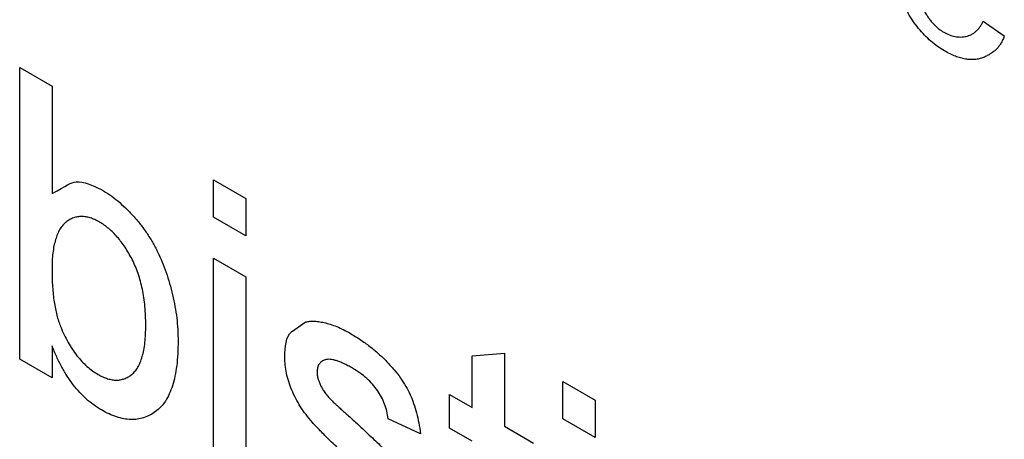
# Model space of a CAD drawing. Units: millimetres. Extents: x 0 to 210, y 0 to 297.
# Drawn here: x 69 to 72, y 151 to 152 of the extents above; entities that cross this region are included whole.
import ezdxf

# ---------------------------------------------------------------- set-up
doc = ezdxf.new("R2010")
doc.units = ezdxf.units.MM
doc.layers.add('DUENN-18', color=7, linetype='Continuous')

msp = doc.modelspace()

# ---------------------------------------------------------------- linework, layer by layer
at = {"layer": 'DUENN-18'}
for p, q in [((72.394, 152.1243), (72.4676, 152.0727)), ((69.016, 150.9404), (69.016, 151.9611)), ((69.016, 151.9611), (69.1293, 151.8956)), ((69.1293, 151.8956), (69.1293, 151.52)), ((69.6959, 151.5686), (69.8092, 151.5031)), ((69.6959, 151.4377), (69.6959, 151.5686)), ((69.8092, 151.5031), (69.8092, 151.3723)), ((69.8092, 151.3723), (69.6959, 151.4377)), ((69.6959, 150.5479), (69.6959, 151.2938)), ((69.6959, 151.2938), (69.8092, 151.2283)), ((69.8092, 151.2283), (69.8092, 150.4825)), ((69.9721, 151.0378), (70.0162, 151.0696)), ((69.1293, 150.9868), (69.1293, 150.875)), ((69.1293, 150.875), (69.016, 150.9404)), ((70.6024, 150.952), (70.7158, 150.961)), ((70.6024, 150.7704), (70.6024, 150.952)), ((70.7158, 150.961), (70.7158, 150.705)), ((70.9197, 150.8621), (71.033, 150.7966)), ((70.9197, 150.7312), (70.9197, 150.8621)), ((70.5231, 150.6984), (70.5231, 150.8162)), ((70.5231, 150.8162), (70.6024, 150.7704)), ((71.033, 150.7966), (71.033, 150.6658)), ((70.4211, 150.6788), (70.3078, 150.7311)), ((70.6024, 150.6527), (70.5231, 150.6984)), ((70.7158, 150.705), (70.8177, 150.6461)), ((71.033, 150.6658), (70.9197, 150.7312))]:
    msp.add_line(p, q, dxfattribs=at)
for points, knots in [([(72.2578, 152.0198), (72.2497, 152.0248), (72.2337, 152.0347), (72.2103, 152.0531), (72.1879, 152.0745), (72.1667, 152.0982), (72.1471, 152.1241), (72.1302, 152.1522), (72.1153, 152.1816), (72.1034, 152.2125), (72.0939, 152.2442), (72.0873, 152.2762), (72.0831, 152.3086), (72.0826, 152.3295), (72.0824, 152.3401)], [0, 0, 0, 0, 0.083213, 0.164586, 0.244729, 0.32532, 0.405296, 0.483973, 0.563598, 0.645488, 0.729887, 0.816479, 0.906179, 1, 1, 1, 1]), ([(72.1538, 152.2988), (72.1539, 152.2926), (72.1541, 152.2806), (72.1554, 152.2626), (72.1576, 152.2452), (72.1608, 152.2284), (72.1651, 152.2121), (72.17, 152.1964), (72.1759, 152.1812), (72.1829, 152.1667), (72.1904, 152.153), (72.1986, 152.1403), (72.2069, 152.1285), (72.2158, 152.1178), (72.2251, 152.1082), (72.2347, 152.0993), (72.2448, 152.0916), (72.2517, 152.0875), (72.2551, 152.0854)], [0, 0, 0, 0, 0.084143, 0.163319, 0.237852, 0.308925, 0.375841, 0.439952, 0.502382, 0.562833, 0.621403, 0.677775, 0.731928, 0.785153, 0.838227, 0.890844, 0.944746, 1, 1, 1, 1]), ([(72.2551, 152.0854), (72.2618, 152.0818), (72.2753, 152.0747), (72.2952, 152.0696), (72.3151, 152.0676), (72.3309, 152.0697), (72.3434, 152.0729), (72.3522, 152.077), (72.3606, 152.0818), (72.3683, 152.0882), (72.3757, 152.0953), (72.3823, 152.1039), (72.3886, 152.1134), (72.3922, 152.1206), (72.394, 152.1243)], [0, 0, 0, 0, 0.10942, 0.220654, 0.33665, 0.460612, 0.524563, 0.588865, 0.653533, 0.719886, 0.787224, 0.856015, 0.926948, 1, 1, 1, 1]), ([(72.4676, 152.0727), (72.4661, 152.0683), (72.4632, 152.0595), (72.4572, 152.0478), (72.4498, 152.037), (72.4413, 152.0269), (72.4315, 152.0178), (72.4203, 152.0099), (72.4079, 152.0027), (72.3944, 151.9966), (72.38, 151.9917), (72.3645, 151.9894), (72.3484, 151.9891), (72.3316, 151.9908), (72.3141, 151.9948), (72.2959, 152.0008), (72.2771, 152.0091), (72.2642, 152.0162), (72.2578, 152.0198)], [0, 0, 0, 0, 0.05134, 0.103669, 0.157833, 0.213713, 0.272089, 0.332926, 0.396525, 0.462778, 0.530066, 0.596186, 0.661956, 0.727096, 0.793388, 0.86051, 0.929344, 1, 1, 1, 1]), ([(69.1293, 151.52), (69.1807, 151.5486), (69.2166, 151.5745), (69.2712, 151.5487), (69.3028, 151.5338)], [0, 0, 0, 0, 0.421254, 1, 1, 1, 1]), ([(69.3028, 151.5338), (69.3125, 151.5279), (69.3316, 151.5164), (69.3597, 151.4944), (69.3872, 151.4701), (69.4136, 151.4428), (69.4385, 151.4134), (69.4614, 151.3824), (69.4817, 151.3497), (69.4999, 151.3156), (69.5158, 151.2799), (69.5301, 151.2429), (69.5422, 151.2044), (69.5526, 151.1647), (69.5608, 151.1243), (69.5669, 151.0837), (69.5705, 151.0434), (69.571, 151.0171), (69.5712, 151.0038)], [0, 0, 0, 0, 0.061089, 0.121027, 0.180779, 0.241115, 0.300722, 0.358656, 0.415668, 0.473208, 0.53178, 0.592138, 0.654965, 0.720911, 0.788739, 0.85731, 0.927708, 1, 1, 1, 1]), ([(69.2959, 151.42), (69.2903, 151.423), (69.2793, 151.429), (69.2631, 151.4349), (69.2475, 151.4387), (69.2325, 151.4399), (69.218, 151.4388), (69.2042, 151.435), (69.1908, 151.429), (69.1784, 151.4202), (69.1668, 151.4091), (69.1566, 151.3952), (69.1482, 151.3783), (69.1413, 151.3586), (69.1358, 151.3364), (69.132, 151.3113), (69.1296, 151.2835), (69.1294, 151.2635), (69.1293, 151.2532)], [0, 0, 0, 0, 0.05286, 0.104745, 0.156273, 0.207592, 0.259901, 0.31415, 0.370624, 0.429854, 0.490838, 0.553533, 0.618876, 0.687066, 0.758841, 0.834542, 0.914615, 1, 1, 1, 1]), ([(69.4579, 151.0588), (69.4578, 151.0699), (69.4576, 151.0915), (69.4552, 151.1239), (69.4516, 151.1547), (69.4465, 151.1842), (69.4397, 151.2123), (69.4317, 151.2391), (69.4221, 151.2645), (69.4109, 151.2884), (69.3986, 151.3108), (69.3859, 151.3315), (69.3724, 151.3504), (69.3584, 151.3678), (69.3437, 151.3835), (69.3283, 151.3976), (69.3123, 151.4099), (69.3014, 151.4166), (69.2959, 151.42)], [0, 0, 0, 0, 0.090432, 0.175565, 0.254566, 0.328351, 0.397531, 0.46304, 0.524507, 0.583549, 0.640421, 0.694552, 0.746126, 0.796862, 0.84713, 0.897109, 0.948026, 1, 1, 1, 1]), ([(69.1293, 151.2532), (69.1294, 151.243), (69.1296, 151.2233), (69.131, 151.1942), (69.1333, 151.1669), (69.1364, 151.1413), (69.1407, 151.1171), (69.1457, 151.0946), (69.1516, 151.0737), (69.1568, 151.0604), (69.1592, 151.054)], [0, 0, 0, 0, 0.162693, 0.313598, 0.452965, 0.581116, 0.699763, 0.809241, 0.908169, 1, 1, 1, 1]), ([(69.1592, 151.054), (69.1633, 151.0443), (69.1713, 151.0256), (69.1853, 150.9989), (69.2002, 150.9742), (69.2164, 150.952), (69.2336, 150.9318), (69.2519, 150.9141), (69.2713, 150.8985), (69.2846, 150.8903), (69.2913, 150.8861)], [0, 0, 0, 0, 0.1395015, 0.2708284, 0.3956879, 0.5169623, 0.6350617, 0.7532221, 0.8748523, 1, 1, 1, 1]), ([(69.2913, 150.8861), (69.2969, 150.8831), (69.3079, 150.877), (69.3241, 150.8713), (69.3398, 150.867), (69.3547, 150.8663), (69.3692, 150.8673), (69.383, 150.8711), (69.3963, 150.8772), (69.409, 150.8857), (69.4205, 150.897), (69.4306, 150.9113), (69.4391, 150.9286), (69.4459, 150.949), (69.4514, 150.972), (69.4553, 150.9982), (69.4576, 151.0273), (69.4578, 151.0481), (69.4579, 151.0588)], [0, 0, 0, 0, 0.052031, 0.103102, 0.153668, 0.204404, 0.255892, 0.309291, 0.364879, 0.422772, 0.483244, 0.545909, 0.611235, 0.679929, 0.752726, 0.829967, 0.912639, 1, 1, 1, 1]), ([(70.0162, 151.0696), (70.0206, 151.0706), (70.0299, 151.0727), (70.0456, 151.0735), (70.0636, 151.0718), (70.0836, 151.0681), (70.105, 151.0626), (70.1274, 151.0541), (70.1506, 151.0437), (70.1663, 151.0351), (70.1743, 151.0307)], [0, 0, 0, 0, 0.0970254, 0.2032882, 0.3196566, 0.4473827, 0.5813611, 0.7181821, 0.8567902, 1, 1, 1, 1]), ([(69.9452, 150.9466), (69.947, 150.9831), (69.949, 151.0219), (69.9708, 151.0369), (69.9721, 151.0378)], [0, 0, 0, 0, 0.941621, 1, 1, 1, 1]), ([(70.1743, 151.0307), (70.1862, 151.0235), (70.2092, 151.0096), (70.2427, 150.9856), (70.2739, 150.9596), (70.3026, 150.9321), (70.3285, 150.9036), (70.3511, 150.8746), (70.3699, 150.8452), (70.3854, 150.8153), (70.3979, 150.784), (70.4078, 150.7509), (70.4158, 150.7154), (70.4193, 150.6914), (70.4211, 150.6788)], [0, 0, 0, 0, 0.10445, 0.202794, 0.29589, 0.38505, 0.46846, 0.545405, 0.617212, 0.685359, 0.754551, 0.829684, 0.910999, 1, 1, 1, 1]), ([(69.3023, 150.762), (69.2933, 150.7676), (69.2757, 150.7786), (69.2501, 150.7991), (69.226, 150.823), (69.2034, 150.8499), (69.1823, 150.8798), (69.1629, 150.9128), (69.1449, 150.9488), (69.1346, 150.9739), (69.1293, 150.9868)], [0, 0, 0, 0, 0.1257, 0.245943, 0.363399, 0.481887, 0.602377, 0.727267, 0.859238, 1, 1, 1, 1]), ([(69.5712, 151.0038), (69.571, 150.9886), (69.5706, 150.9589), (69.5668, 150.9176), (69.5607, 150.8802), (69.552, 150.847), (69.5409, 150.818), (69.5274, 150.7929), (69.5113, 150.772), (69.4926, 150.7556), (69.4723, 150.7432), (69.451, 150.7342), (69.4288, 150.7291), (69.4054, 150.728), (69.3811, 150.7304), (69.3556, 150.7373), (69.3292, 150.7474), (69.3113, 150.7571), (69.3023, 150.762)], [0, 0, 0, 0, 0.081546, 0.159079, 0.232273, 0.301951, 0.368646, 0.432486, 0.495114, 0.556498, 0.616446, 0.673733, 0.728902, 0.782879, 0.836493, 0.890187, 0.9445, 1, 1, 1, 1]), ([(70.1966, 150.5682), (70.188, 150.5761), (70.1714, 150.5913), (70.1475, 150.6134), (70.1254, 150.6342), (70.1051, 150.6536), (70.0867, 150.6718), (70.0702, 150.6885), (70.0555, 150.7039), (70.0385, 150.7221), (70.0198, 150.7447), (70, 150.7728), (69.9833, 150.8018), (69.9694, 150.8314), (69.9585, 150.8611), (69.9509, 150.8904), (69.9461, 150.9193), (69.9455, 150.9374), (69.9452, 150.9466)], [0, 0, 0, 0, 0.076628, 0.147662, 0.213108, 0.274086, 0.329662, 0.379691, 0.424849, 0.464978, 0.537305, 0.606082, 0.673011, 0.738866, 0.803961, 0.868614, 0.933388, 1, 1, 1, 1]), ([(70.1826, 150.9081), (70.1773, 150.9111), (70.1669, 150.9169), (70.152, 150.9244), (70.1382, 150.9302), (70.1255, 150.9351), (70.1142, 150.9378), (70.1039, 150.9396), (70.095, 150.9394), (70.0848, 150.9376), (70.0746, 150.9324), (70.0652, 150.9234), (70.0595, 150.9106), (70.0588, 150.8999), (70.0585, 150.8945)], [0, 0, 0, 0, 0.1001694, 0.1928467, 0.279388, 0.3588222, 0.4319866, 0.4988367, 0.5618348, 0.6198279, 0.7249527, 0.8202649, 0.910183, 1, 1, 1, 1]), ([(70.3078, 150.7311), (70.3065, 150.7398), (70.3038, 150.7565), (70.2959, 150.7822), (70.2847, 150.8068), (70.2704, 150.8304), (70.253, 150.8529), (70.2323, 150.8734), (70.2085, 150.8925), (70.1916, 150.9027), (70.1826, 150.9081)], [0, 0, 0, 0, 0.121444, 0.235646, 0.346389, 0.458598, 0.576832, 0.702771, 0.843251, 1, 1, 1, 1]), ([(70.0585, 150.8945), (70.0586, 150.8909), (70.0588, 150.8837), (70.0613, 150.8721), (70.065, 150.8604), (70.0686, 150.8526), (70.0704, 150.8486)], [0, 0, 0, 0, 0.253034, 0.498993, 0.744328, 1, 1, 1, 1]), ([(70.0704, 150.8486), (70.0725, 150.8444), (70.077, 150.8356), (70.0858, 150.8229), (70.0961, 150.8098), (70.1037, 150.8015), (70.1077, 150.7972)], [0, 0, 0, 0, 0.218325, 0.45431, 0.715433, 1, 1, 1, 1]), ([(70.1077, 150.7972), (70.1093, 150.7957), (70.1128, 150.7921), (70.1192, 150.7862), (70.1272, 150.7788), (70.1371, 150.7698), (70.1486, 150.7592), (70.162, 150.7472), (70.1771, 150.7336), (70.1878, 150.7241), (70.1934, 150.7191)], [0, 0, 0, 0, 0.0546, 0.127407, 0.222827, 0.336499, 0.472794, 0.627354, 0.804541, 1, 1, 1, 1]), ([(70.1934, 150.7191), (70.2018, 150.7113), (70.2178, 150.6964), (70.2411, 150.6745), (70.2628, 150.6541), (70.2828, 150.635), (70.3012, 150.6172), (70.3179, 150.6009), (70.333, 150.5858), (70.3507, 150.5679), (70.3708, 150.546), (70.3921, 150.518), (70.4108, 150.489), (70.4267, 150.4592), (70.4396, 150.4283), (70.4485, 150.3968), (70.4543, 150.3647), (70.4548, 150.3442), (70.4551, 150.3337)], [0, 0, 0, 0, 0.07225, 0.139527, 0.202771, 0.261048, 0.314366, 0.363657, 0.408002, 0.447871, 0.520682, 0.590301, 0.657073, 0.723052, 0.788462, 0.855539, 0.92534, 1, 1, 1, 1])]:
    msp.add_open_spline(points, degree=3, knots=knots, dxfattribs=at)

doc.saveas('drawing.dxf')
